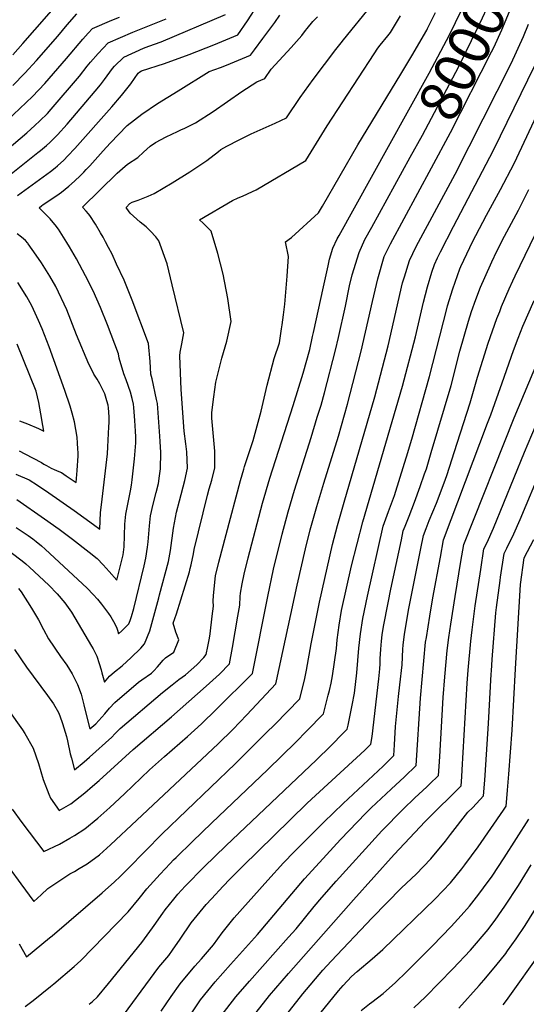
# Model space of a CAD drawing. Units: inches. Extents: x 2583341 to 2588667, y 1550355 to 1555751.
# Drawn here: x 2583979 to 2584330, y 1553206 to 1553889 of the extents above; entities that cross this region are included whole.
import ezdxf
from ezdxf.enums import TextEntityAlignment as Align

# ---------------------------------------------------------------- set-up
doc = ezdxf.new("R2010")
doc.units = ezdxf.units.IN
doc.header["$MEASUREMENT"] = 0
doc.layers.add('tile_2467_23_contour_10ft', color=93, linetype='Continuous')
doc.styles.add('Arial', font='arial.ttf')

msp = doc.modelspace()

# ---------------------------------------------------------------- linework, layer by layer
at = {"layer": 'tile_2467_23_contour_10ft'}
for points, elevation in [([(2584234.66, 1553800.94), (2584262.91, 1553851.75), (2584276.81, 1553878.51), (2584289.55, 1553904.78), (2584292.65, 1553911.49), (2584298.93, 1553927.76), (2584300.31, 1553931.86), (2584300.8, 1553933.29), (2584303.41, 1553939.03)], 7990), ([(2584249.65, 1553793.52), (2584258.08, 1553808.82), (2584283.27, 1553856.57), (2584296.6, 1553883.48), (2584299.76, 1553890.09), (2584302.89, 1553896.77), (2584306, 1553904.95), (2584309.1, 1553913.12), (2584312.33, 1553922.61), (2584314.87, 1553930.12), (2584315.85, 1553932.87)], 8000), ([(2584264.44, 1553786.2), (2584277.65, 1553810.68), (2584306.09, 1553866.64), (2584307.54, 1553869.69), (2584313.24, 1553881.88), (2584318.48, 1553894.64), (2584319.71, 1553897.86), (2584325.72, 1553914.53), (2584329.92, 1553925.9)], 8010), ([(2583974.14, 1553864.47), (2583981.06, 1553872.38), (2584007.75, 1553902.84)], 7880), ([(2583973.03, 1553519.5), (2583980.68, 1553513.56), (2583983.17, 1553511.59), (2583985.76, 1553509.2), (2583999.06, 1553496.69), (2584004.89, 1553490.7), (2584010.24, 1553484.63), (2584012.55, 1553481.41), (2584014.9, 1553478.04), (2584028.79, 1553454.42), (2584029.76, 1553452.61), (2584032.44, 1553447.58), (2584034.08, 1553442.46), (2584035.29, 1553438.16), (2584035.89, 1553436.01), (2584037.6, 1553429.58), (2584041.26, 1553433.6), (2584044.71, 1553436.66), (2584049.88, 1553440.86), (2584053.17, 1553443.78), (2584056.03, 1553446.51), (2584062.9, 1553453.13), (2584065.46, 1553456.07), (2584069.02, 1553465.04), (2584075.36, 1553488.12), (2584075.9, 1553490.07), (2584082.12, 1553513.18), (2584083.43, 1553520.87), (2584085.58, 1553536.22), (2584086.81, 1553543.79), (2584087.66, 1553547.43), (2584089.65, 1553555.39), (2584093.44, 1553569.29), (2584095.26, 1553577.85), (2584094.77, 1553589.3), (2584093.99, 1553594.89), (2584092.88, 1553603.59), (2584090.8, 1553632.54), (2584089.87, 1553655.92), (2584090.23, 1553658.29), (2584091.31, 1553664.05), (2584092.66, 1553671.72), (2584084.68, 1553705.08), (2584081.19, 1553719.67), (2584075.4, 1553735.47), (2584073.3, 1553738.4), (2584069.5, 1553742.38), (2584066.58, 1553745.24), (2584062.52, 1553748.55), (2584055.53, 1553754.71), (2584053.15, 1553757.93), (2584052.68, 1553758.72), (2584055.17, 1553761.44), (2584056.84, 1553762.43), (2584061.04, 1553763.8), (2584067.97, 1553766.44), (2584072.22, 1553768.48), (2584084.64, 1553775.88), (2584096.8, 1553783.49), (2584108.62, 1553791.36), (2584116.84, 1553797.55), (2584118.46, 1553798.91), (2584122.46, 1553801.27), (2584131.08, 1553805.65), (2584139.41, 1553809.7), (2584155.96, 1553817.25), (2584163.85, 1553820.94), (2584173.32, 1553834.9), (2584182.29, 1553847.34), (2584197.99, 1553868.18), (2584201.83, 1553872.97), (2584203.51, 1553874.85), (2584222.69, 1553898.43)], 7960), ([(2583977.45, 1553767.03), (2584000.28, 1553783.74), (2584003.54, 1553786.22), (2584005.05, 1553787.55), (2584009.39, 1553791.54), (2584012.33, 1553794.45), (2584017.18, 1553799.6), (2584042.74, 1553828.58), (2584049.54, 1553836.31), (2584054.01, 1553842.02), (2584055.91, 1553844.44), (2584061.07, 1553851.8), (2584062.16, 1553852.7), (2584063.31, 1553853.38), (2584079.25, 1553858.64), (2584096.5, 1553864.88), (2584113.45, 1553871.51), (2584130.23, 1553878.46), (2584136.75, 1553888.15), (2584143.94, 1553899.14)], 7930), ([(2583952.86, 1553784.3), (2583983.8, 1553810.42), (2583989.36, 1553815.51), (2583992.84, 1553818.72), (2583998.07, 1553823.86), (2584000.73, 1553826.78), (2584020.34, 1553849.8), (2584025.62, 1553856.68), (2584028.04, 1553859.5), (2584033.31, 1553865.54), (2584040.2, 1553872.94), (2584057.32, 1553880.34), (2584080.35, 1553889.54)], 7910), ([(2583957.67, 1553769.9), (2583991.57, 1553796.73), (2583993.35, 1553798.18), (2583997.51, 1553801.64), (2583999.71, 1553803.67), (2584005.05, 1553808.97), (2584011.73, 1553816.41), (2584031.33, 1553839.39), (2584034.88, 1553843.77), (2584037.8, 1553847.43), (2584043.3, 1553855.06), (2584044.71, 1553856.6), (2584051.01, 1553862.97), (2584064.68, 1553869.07), (2584068.43, 1553870.48), (2584077.03, 1553873.64), (2584121.48, 1553892.53)], 7920), ([(2583970.31, 1553819.06), (2583979.01, 1553827.23), (2583987.71, 1553835.71), (2583996.37, 1553844.67), (2584011.39, 1553862.1), (2584022.65, 1553875.37), (2584026.4, 1553879.6), (2584029.38, 1553882.91), (2584042.89, 1553888.53), (2584047.99, 1553890.59)], 7900), ([(2583974.13, 1553843.31), (2583982.45, 1553851.91), (2583990.46, 1553860.59), (2584005.39, 1553877.54), (2584011.91, 1553885.27), (2584018.57, 1553892.87)], 7890), ([(2583975.35, 1553452.19), (2583983.72, 1553439.85), (2583998.19, 1553420.24), (2584002.23, 1553414.47), (2584005.79, 1553408.52), (2584006.74, 1553406.24), (2584008.65, 1553400.77), (2584011.28, 1553391.89), (2584012.03, 1553388.82), (2584013.97, 1553379.94), (2584014.75, 1553376.81), (2584016.95, 1553368.81), (2584023.56, 1553374.34), (2584027.38, 1553377.63), (2584042.75, 1553391.36), (2584044.82, 1553393.61), (2584048.53, 1553397.4), (2584077.87, 1553422.35), (2584084.68, 1553427.7), (2584089.34, 1553431.33), (2584093.97, 1553434.56), (2584101.8, 1553441.53), (2584106.49, 1553446.74), (2584108.15, 1553448.71), (2584109.34, 1553454.38), (2584110.49, 1553460.01), (2584111.01, 1553462.95), (2584112.45, 1553475.19), (2584113.21, 1553482.22), (2584113.14, 1553485.71), (2584113.18, 1553489.61), (2584114.71, 1553503.27), (2584117.01, 1553512.72), (2584121.96, 1553531.9), (2584132.07, 1553569.34), (2584134.22, 1553577.13), (2584134.81, 1553579.06), (2584140.75, 1553597.13), (2584146.3, 1553617.53), (2584150.49, 1553635.56), (2584155.34, 1553654.01), (2584159.04, 1553664.87), (2584160.43, 1553674.5), (2584160.83, 1553677.27), (2584161.76, 1553684.17), (2584162.68, 1553691.61), (2584164.3, 1553711.03), (2584165.38, 1553724.67), (2584163.26, 1553734.77), (2584167.42, 1553737.8), (2584186.15, 1553755.01), (2584188.93, 1553759.55), (2584213.28, 1553802.06), (2584243.19, 1553851.15), (2584250.7, 1553863.89), (2584261.12, 1553881.72), (2584261.67, 1553882.72), (2584261.97, 1553883.26), (2584267.17, 1553893.92)], 7980), ([(2583978.08, 1553494.55), (2583979.91, 1553492.1), (2583986.97, 1553480.78), (2583991.86, 1553472.68), (2583995.33, 1553466.12), (2583998.94, 1553459.6), (2584007.29, 1553447.31), (2584011.53, 1553441.3), (2584015.28, 1553435.25), (2584019.06, 1553427.97), (2584021.41, 1553421.2), (2584023.32, 1553413.76), (2584024.02, 1553410.86), (2584027.6, 1553397.15), (2584031.73, 1553400.74), (2584037.84, 1553407.54), (2584041.23, 1553411.47), (2584044.91, 1553415.4), (2584061.23, 1553429.53), (2584063.65, 1553431.25), (2584070.2, 1553435.86), (2584071.96, 1553437.5), (2584074.55, 1553440.24), (2584075.86, 1553441.9), (2584078.47, 1553444.73), (2584080.03, 1553446.31), (2584085.82, 1553450.28), (2584089.23, 1553458.86), (2584087.1, 1553464.31), (2584085.27, 1553470.35), (2584087.51, 1553476.99), (2584096.52, 1553506.09), (2584097.15, 1553508.4), (2584097.79, 1553510.9), (2584099.33, 1553518.55), (2584099.86, 1553521.44), (2584109.1, 1553559.26), (2584110.3, 1553563.51), (2584112.19, 1553569.66), (2584114.29, 1553578.23), (2584114.27, 1553589.69), (2584114.06, 1553592.35), (2584112.33, 1553609.98), (2584112.12, 1553612.56), (2584112.04, 1553616.55), (2584113.4, 1553627.43), (2584114.78, 1553637.67), (2584118.94, 1553654.13), (2584122.4, 1553665.92), (2584125.61, 1553679.53), (2584123.11, 1553695.63), (2584119.86, 1553712.36), (2584116.25, 1553726.83), (2584111.55, 1553742.19), (2584108.71, 1553745.3), (2584106.15, 1553747.84), (2584103.58, 1553750.16), (2584126.41, 1553763.6), (2584130.38, 1553765.36), (2584133.4, 1553766.6), (2584140.37, 1553769.7), (2584142.86, 1553770.9), (2584177.21, 1553791.17), (2584192.16, 1553815.27), (2584224.62, 1553865.29), (2584227.18, 1553869.08), (2584228.83, 1553871.25), (2584234.09, 1553877.75), (2584235.94, 1553880.07), (2584242.9, 1553891.62)], 7970), ([(2584141.76, 1553868.13), (2584147.45, 1553875.77), (2584155.78, 1553887.08), (2584159.35, 1553892.13)], 7940), ([(2584178.24, 1553882.79), (2584182.23, 1553887.65), (2584185.32, 1553890.91)], 7950), ([(2583976.49, 1553536.88), (2583979.97, 1553534.42), (2583984.79, 1553531.14), (2583988.06, 1553528.82), (2583990.28, 1553527.15), (2583994.03, 1553524.15), (2583996.6, 1553521.8), (2584025.59, 1553494.81), (2584029.9, 1553490.34), (2584032.84, 1553487.04), (2584035.67, 1553483.65), (2584040.41, 1553477.21), (2584041.97, 1553474.84), (2584043.97, 1553471.53), (2584046.11, 1553467.61), (2584046.79, 1553465.49), (2584047.45, 1553462.96), (2584049.7, 1553465.07), (2584051.87, 1553467.18), (2584054.58, 1553469.93), (2584055.38, 1553472.2), (2584056.38, 1553475.12), (2584058.09, 1553480.73), (2584065.2, 1553510.26), (2584066.4, 1553515.47), (2584067.5, 1553523.19), (2584067.89, 1553526.86), (2584068.82, 1553538.02), (2584069.56, 1553544.9), (2584071.48, 1553552.98), (2584073.57, 1553561.04), (2584075.05, 1553567.32), (2584075.86, 1553572.57), (2584076.6, 1553577.49), (2584076.64, 1553588.87), (2584076.38, 1553596.43), (2584076.16, 1553600.19), (2584074.38, 1553622.81), (2584073.83, 1553625.45), (2584070.75, 1553639.8), (2584069.87, 1553643.1), (2584069.31, 1553651.96), (2584068.16, 1553664.34), (2584056.81, 1553694.37), (2584051.22, 1553708.39), (2584046.1, 1553719.49), (2584042.97, 1553726.26), (2584040.52, 1553730.99), (2584038.42, 1553734.99), (2584036.77, 1553738), (2584034.97, 1553741.22), (2584031.36, 1553747.19), (2584027.48, 1553753.11), (2584026.57, 1553754.28), (2584024.99, 1553756.1), (2584022.5, 1553758.8), (2584046.45, 1553782.41), (2584050.12, 1553785.74), (2584053.67, 1553788.64), (2584060.82, 1553793.39), (2584064.66, 1553797.06), (2584069.35, 1553801.1), (2584073.02, 1553803.77), (2584080.52, 1553807.72), (2584088.29, 1553811.47), (2584090.72, 1553812.46), (2584093.33, 1553813.69), (2584100.78, 1553817.34), (2584113.05, 1553825.34), (2584133.02, 1553839.15), (2584143.22, 1553845.94), (2584148.75, 1553848.18), (2584153.3, 1553854.69), (2584167.06, 1553869.62), (2584174.42, 1553878), (2584177.11, 1553881.41), (2584178.24, 1553882.79)], 7950), ([(2583978.47, 1553248.13), (2583983.68, 1553239.04), (2583999.59, 1553252.16), (2584001.43, 1553253.71), (2584036.08, 1553283.39), (2584044.58, 1553290.97), (2584048.46, 1553294.7), (2584054.05, 1553300.26), (2584077.62, 1553324.29), (2584128.4, 1553372.79), (2584149.85, 1553394.3), (2584155.76, 1553400.28), (2584173.04, 1553417.98), (2584176.66, 1553432.18), (2584177.7, 1553437.78), (2584180.99, 1553456.17), (2584186.67, 1553484.96), (2584195.84, 1553524.95), (2584199.18, 1553538.09), (2584203.76, 1553554.24), (2584225.1, 1553627.44), (2584234.28, 1553662.72), (2584244.43, 1553706.44), (2584245.67, 1553710.68), (2584249.07, 1553721.92), (2584253.89, 1553731.58), (2584280.76, 1553781.8), (2584319.56, 1553858.64), (2584328.26, 1553877.31), (2584331.71, 1553885.78)], 8020), ([(2584118.04, 1553855.86), (2584122.19, 1553857.44), (2584138.97, 1553864.38), (2584141.76, 1553868.13)], 7940), ([(2583982.77, 1553204.53), (2583988.29, 1553208.73), (2584000.32, 1553218.54), (2584002.63, 1553220.45), (2584016.55, 1553232.43), (2584021.23, 1553236.62), (2584045.83, 1553261.76), (2584054.01, 1553270.25), (2584061.72, 1553279.53), (2584067.03, 1553286.13), (2584076.37, 1553296.46), (2584083.22, 1553303.73), (2584085.59, 1553306.25), (2584087.31, 1553307.95), (2584098.67, 1553319.08), (2584111.84, 1553331.72), (2584151.05, 1553369.06), (2584170.27, 1553388.01), (2584177.88, 1553395.68), (2584189.49, 1553407.5), (2584192.85, 1553420.46), (2584193.67, 1553423.67), (2584194.84, 1553428.74), (2584195.73, 1553433.85), (2584198.5, 1553452.93), (2584199.11, 1553458.78), (2584200.44, 1553469.02), (2584202.06, 1553479.17), (2584205.47, 1553494.66), (2584209, 1553510.12), (2584216.88, 1553540.73), (2584244.31, 1553634.75), (2584253.3, 1553668.93), (2584258.86, 1553693.04), (2584261.56, 1553703.68), (2584264.69, 1553713.85), (2584266.51, 1553719.1), (2584268.64, 1553723.71), (2584270.72, 1553727.92), (2584279.65, 1553745.54), (2584307.4, 1553798.34), (2584336.11, 1553857.24)], 8030), ([(2583994.92, 1553756), (2583994.09, 1553756.84), (2583992.37, 1553758.34), (2583992.62, 1553758.78), (2583994.09, 1553759.94), (2583995.18, 1553760.74), (2584004.57, 1553766.93), (2584007.88, 1553769.23), (2584013.02, 1553773.51), (2584016.8, 1553776.9), (2584021.09, 1553780.94), (2584023.4, 1553783.24), (2584025.05, 1553785.01), (2584027.45, 1553787.6), (2584036.81, 1553798.06), (2584041.55, 1553803.26), (2584053.52, 1553815.53), (2584063.47, 1553823.34), (2584074.49, 1553830.72), (2584088.8, 1553839.58), (2584110.36, 1553852.92), (2584118.04, 1553855.86)], 7940), ([(2584027.12, 1553206.15), (2584029.29, 1553208.05), (2584032.79, 1553211.3), (2584040.49, 1553220.65), (2584063.54, 1553249.02), (2584070.91, 1553259.09), (2584072.08, 1553260.83), (2584078.14, 1553269.45), (2584079.77, 1553271.74), (2584085.68, 1553279.14), (2584088.49, 1553282.49), (2584093.62, 1553288.06), (2584106.78, 1553301.45), (2584121.76, 1553315.99), (2584184.72, 1553375.72), (2584194.31, 1553385.22), (2584203.56, 1553394.6), (2584205.95, 1553397.03), (2584206.57, 1553399.79), (2584209.48, 1553413.61), (2584211.06, 1553421.95), (2584212.65, 1553435.94), (2584214.13, 1553453.12), (2584215.18, 1553463), (2584216.73, 1553473.64), (2584219.96, 1553489.21), (2584230.87, 1553537.6), (2584234.71, 1553547.87), (2584238.75, 1553559.05), (2584245.62, 1553581.3), (2584246.99, 1553585.75), (2584250.71, 1553598.06), (2584263.03, 1553641.4), (2584275, 1553688.44), (2584275.56, 1553690.51), (2584279.12, 1553702.28), (2584284.12, 1553716.26), (2584284.8, 1553717.75), (2584292.97, 1553735.27), (2584295.05, 1553739.38), (2584302.49, 1553753.31), (2584312.22, 1553771.11), (2584321.66, 1553789.26), (2584344.33, 1553837.45)], 8040), ([(2583971.16, 1553410.11), (2583980.95, 1553396.38), (2583982.48, 1553393.9), (2583988.32, 1553383.86), (2583991.99, 1553373.24), (2583995.17, 1553361.96), (2583999.2, 1553351.84), (2584000.33, 1553349.08), (2584006.31, 1553340.46), (2584014.46, 1553345.11), (2584024.01, 1553352.7), (2584029.4, 1553357.39), (2584033.89, 1553361.33), (2584057.48, 1553382.78), (2584084.05, 1553405.4), (2584108.12, 1553426.84), (2584117.46, 1553435.19), (2584124.28, 1553442.17), (2584126.49, 1553453.53), (2584130.25, 1553475.33), (2584131.45, 1553483.04), (2584131.83, 1553488.97), (2584131.97, 1553491.27), (2584133.18, 1553497.7), (2584134.57, 1553504.42), (2584137.3, 1553515.72), (2584147.26, 1553553.75), (2584152.22, 1553570.93), (2584168.45, 1553621.28), (2584175.51, 1553643.75), (2584180.01, 1553660.27), (2584182.01, 1553669.19), (2584182.62, 1553671.92), (2584189.62, 1553703.57), (2584192.72, 1553718.16), (2584193.77, 1553722.83), (2584196.06, 1553730.47), (2584199.08, 1553736.92), (2584200.39, 1553739.27), (2584234.66, 1553800.94)], 7990), ([(2583973.56, 1553341.56), (2583980.37, 1553332.17), (2583995.66, 1553312.11), (2584006.38, 1553317.29), (2584013.62, 1553321.37), (2584016.81, 1553323.31), (2584024.08, 1553327.81), (2584033.03, 1553335.34), (2584041.38, 1553342.58), (2584051.63, 1553352.16), (2584068.86, 1553368.63), (2584079.22, 1553377.96), (2584095.35, 1553391.97), (2584104.93, 1553400.68), (2584115.11, 1553410.5), (2584140.4, 1553435.64), (2584150.84, 1553489.02), (2584154.97, 1553507.97), (2584160.83, 1553532.26), (2584164.96, 1553547.57), (2584169.37, 1553562.72), (2584180.88, 1553599.1), (2584185.25, 1553613.21), (2584187.86, 1553621.7), (2584190.12, 1553630.15), (2584197.87, 1553659.65), (2584199.91, 1553668.57), (2584204.74, 1553690.32), (2584207.63, 1553704.3), (2584209.47, 1553712.08), (2584214.16, 1553727.55), (2584218.28, 1553736.38), (2584223, 1553745.12), (2584249.65, 1553793.52)], 8000), ([(2583971.62, 1553300.69), (2583979.67, 1553289.76), (2583988.59, 1553277.48), (2583993.87, 1553282.11), (2583998.44, 1553286.55), (2584013.68, 1553296.66), (2584016.94, 1553298.29), (2584020.15, 1553300.23), (2584025.75, 1553303.64), (2584034.16, 1553309.7), (2584041.78, 1553316.68), (2584060.18, 1553333.76), (2584116.56, 1553386.86), (2584126.65, 1553396.78), (2584136.49, 1553406.99), (2584156.58, 1553428.45), (2584157.06, 1553430.48), (2584171.26, 1553496.78), (2584177, 1553522.09), (2584180.33, 1553535.22), (2584184.95, 1553551.38), (2584189.79, 1553567.58), (2584199.92, 1553600.2), (2584206.15, 1553622.41), (2584215.61, 1553659.05), (2584223.48, 1553693.6), (2584227.26, 1553709.21), (2584231.69, 1553724.72), (2584236.03, 1553733.52), (2584264.44, 1553786.2)], 8010), ([(2584045.19, 1553190.67), (2584075.41, 1553231.86), (2584082.2, 1553240.02), (2584084.82, 1553243.61), (2584090.25, 1553251.33), (2584097.89, 1553262.55), (2584099.78, 1553265.17), (2584108.27, 1553275.46), (2584111.9, 1553279.36), (2584120, 1553288.02), (2584124.59, 1553292.92), (2584133.62, 1553301.9), (2584155.1, 1553323.04), (2584178.15, 1553345.59), (2584218.26, 1553382.37), (2584222.41, 1553386.56), (2584223.23, 1553391.92), (2584227.84, 1553431.77), (2584228.62, 1553438.79), (2584228.78, 1553442.21), (2584228.91, 1553445.64), (2584229.24, 1553452.5), (2584229.7, 1553458), (2584230.28, 1553462.44), (2584231.13, 1553468.22), (2584234.31, 1553484.47), (2584236.27, 1553494.05), (2584243.53, 1553528.29), (2584244.85, 1553534.47), (2584246.09, 1553537.69), (2584248.84, 1553544.71), (2584252.64, 1553554.31), (2584256.67, 1553565.21), (2584259.68, 1553573.92), (2584260.87, 1553577.46), (2584264.28, 1553588.75), (2584277.96, 1553635.2), (2584284.09, 1553658.98), (2584290.11, 1553679.82), (2584292.25, 1553686.46), (2584295.22, 1553694.98), (2584298.36, 1553703.35), (2584301.37, 1553710.21), (2584306.23, 1553721.07), (2584309.81, 1553728.51), (2584315.13, 1553738.92), (2584324.67, 1553756.94), (2584331.98, 1553771.28)], 8050), ([(2584076.94, 1553201.29), (2584083.93, 1553211.48), (2584090.1, 1553220.33), (2584100.35, 1553232.66), (2584104.84, 1553237.79), (2584113.16, 1553247.33), (2584119.26, 1553255.7), (2584127.52, 1553266.09), (2584150.96, 1553292.25), (2584161.9, 1553304.16), (2584169.24, 1553311.86), (2584189.83, 1553332.45), (2584203.14, 1553345.42), (2584230.9, 1553371.37), (2584238.2, 1553378.71), (2584238.72, 1553386.12), (2584239.56, 1553398.87), (2584241.53, 1553419.64), (2584242.47, 1553427.66), (2584244.08, 1553441.55), (2584244.54, 1553452.41), (2584244.75, 1553455.27), (2584245.61, 1553462.76), (2584248.81, 1553480.69), (2584250.32, 1553488.72), (2584256.98, 1553522.15), (2584258.84, 1553531.34), (2584260.75, 1553536.16), (2584262.9, 1553541.56), (2584267.82, 1553553.58), (2584273.11, 1553567.77), (2584275, 1553572.93), (2584282.32, 1553595.32), (2584291.14, 1553623.23), (2584296.27, 1553641.03), (2584303.77, 1553664.65), (2584309.78, 1553681.62), (2584311.71, 1553686.65), (2584312.97, 1553689.94), (2584318.31, 1553702.27), (2584320.71, 1553707.79), (2584322.4, 1553711.41), (2584346.55, 1553760.92)], 8060), ([(2583976.83, 1553556.29), (2583996.03, 1553542.74), (2584006.22, 1553535.59), (2584015.53, 1553528.64), (2584027.02, 1553519.7), (2584032.65, 1553515.18), (2584036.84, 1553510.8), (2584040.92, 1553506.37), (2584046.33, 1553500.18), (2584050.65, 1553517.76), (2584051.24, 1553523.27), (2584051.88, 1553539.11), (2584052.4, 1553546.01), (2584055.7, 1553562.19), (2584056.39, 1553566.07), (2584056.84, 1553569.86), (2584058.5, 1553584.29), (2584059.44, 1553595.47), (2584059.42, 1553599.63), (2584059.22, 1553603.52), (2584058.8, 1553610.94), (2584057.98, 1553619.9), (2584057.75, 1553622.25), (2584056.81, 1553626.3), (2584055.68, 1553630.73), (2584052.66, 1553639.19), (2584051.1, 1553643.29), (2584047.83, 1553654.2), (2584047.51, 1553657.16), (2584039.67, 1553677.32), (2584034.89, 1553689.33), (2584029.78, 1553700.95), (2584024.62, 1553711.36), (2584018.31, 1553723.08), (2584013.5, 1553731.33), (2584011.69, 1553734.41), (2584005.8, 1553743.73), (2584003.51, 1553746.74), (2584002.2, 1553748.33), (2583999.98, 1553750.79), (2583998.49, 1553752.36), (2583996.82, 1553754.06), (2583994.92, 1553756)], 7940), ([(2583976.22, 1553573.77), (2583985.49, 1553569.74), (2583991.14, 1553566.21), (2583999.17, 1553560.89), (2584016.63, 1553548.54), (2584030.04, 1553538.87), (2584034.4, 1553535.74), (2584034.9, 1553547.14), (2584035.72, 1553552.42), (2584039.73, 1553587.98), (2584040.06, 1553592.69), (2584040.72, 1553606.6), (2584040.84, 1553609.52), (2584040.85, 1553613.64), (2584040.39, 1553619.78), (2584040.13, 1553621.65), (2584039.4, 1553624.56), (2584037.84, 1553629.37), (2584036.23, 1553632.82), (2584034.52, 1553636.36), (2584032.68, 1553639.58), (2584030.41, 1553643.07), (2584028.13, 1553647.49), (2584026.86, 1553649.98), (2584018.27, 1553670.32), (2584011.56, 1553687.78), (2584004.05, 1553703.83), (2583999.72, 1553711.06), (2583993.93, 1553720.2), (2583990.25, 1553725.63), (2583984.84, 1553733.47), (2583984.43, 1553733.99), (2583982.84, 1553735.77), (2583980.16, 1553738.15), (2583977.05, 1553740.45)], 7930), ([(2583978.56, 1553589.91), (2583982.5, 1553587.95), (2583993.91, 1553581.84), (2583995.72, 1553580.77), (2583997.49, 1553579.67), (2584000.72, 1553577.95), (2584002.72, 1553576.94), (2584006.1, 1553575.58), (2584007.93, 1553574.91), (2584011.23, 1553572.66), (2584018.01, 1553567.9), (2584018.82, 1553576.35), (2584019.41, 1553586.43), (2584019.36, 1553588.65), (2584019.26, 1553591.25), (2584019.06, 1553595.2), (2584018.71, 1553599.35), (2584016.78, 1553610.13), (2584015.25, 1553615.97), (2584013.89, 1553620.97), (2584010.27, 1553631.85), (2583999.28, 1553662.11), (2583994.48, 1553674.48), (2583992.01, 1553680.43), (2583987.27, 1553690.49), (2583983.89, 1553696.83), (2583977.67, 1553706.77)], 7920), ([(2584098.14, 1553200.33), (2584104.25, 1553209.23), (2584114.33, 1553221.69), (2584124.99, 1553233.69), (2584143.79, 1553254.57), (2584176.42, 1553293.13), (2584186.66, 1553304.47), (2584201.31, 1553320.35), (2584218.99, 1553338.7), (2584222.7, 1553342.33), (2584236.53, 1553355.45), (2584245.67, 1553363.96), (2584253.78, 1553371.71), (2584256.7, 1553418.33), (2584260.35, 1553457.21), (2584260.84, 1553460.53), (2584263.22, 1553475.27), (2584265.43, 1553487.99), (2584270.57, 1553516.19), (2584272.82, 1553528.21), (2584303.29, 1553609.15), (2584305.61, 1553615.01), (2584308.39, 1553622.76), (2584313.43, 1553637.1), (2584321.22, 1553659.58), (2584324.47, 1553668.14), (2584327.74, 1553676.39), (2584335.5, 1553694.21)], 8070), ([(2584118.51, 1553198.05), (2584128.82, 1553211.27), (2584138.21, 1553222.26), (2584165.38, 1553252.63), (2584170.48, 1553258.45), (2584183.17, 1553273.99), (2584188.28, 1553280.16), (2584198.4, 1553291.62), (2584227.62, 1553323.93), (2584229.97, 1553326.5), (2584244.8, 1553341.58), (2584252.97, 1553349.3), (2584261.24, 1553356.97), (2584263.07, 1553358.7), (2584269.37, 1553364.71), (2584269.75, 1553371.01), (2584270.16, 1553377.92), (2584272.52, 1553418.91), (2584273.56, 1553433.19), (2584275.32, 1553451.57), (2584276.46, 1553460.47), (2584277.79, 1553469.78), (2584280.83, 1553488.99), (2584284.78, 1553513.12), (2584286.81, 1553525.07), (2584321.75, 1553612.72), (2584352.14, 1553685.61)], 8080), ([(2583978.83, 1553610.86), (2583984.39, 1553608.7), (2583991.99, 1553605.33), (2583995.6, 1553603.56), (2583994.98, 1553607.55), (2583993.58, 1553615.54), (2583992.12, 1553623.48), (2583990.39, 1553631.23), (2583977.07, 1553663.8)], 7910), ([(2584140.42, 1553197.29), (2584152.17, 1553212.35), (2584165.26, 1553227.47), (2584210.24, 1553278.67), (2584238.63, 1553310.07), (2584259.97, 1553332.93), (2584269.24, 1553342.2), (2584277.09, 1553349.85), (2584284.95, 1553357.71), (2584285.36, 1553363.95), (2584285.66, 1553368.66), (2584289.18, 1553428.83), (2584289.8, 1553437.76), (2584291.59, 1553457.94), (2584292.55, 1553465.81), (2584294.73, 1553482.47), (2584298.54, 1553507.76), (2584300.8, 1553521.94), (2584302.94, 1553526.4), (2584307.36, 1553536.28), (2584328.81, 1553589.07), (2584336.48, 1553607.02)], 8090), ([(2584163.36, 1553198.35), (2584175.16, 1553213.41), (2584189.16, 1553229.73), (2584194.97, 1553236.1), (2584223.18, 1553266.05), (2584243.71, 1553286.82), (2584253.77, 1553296.47), (2584263.97, 1553307.13), (2584274.18, 1553319.39), (2584277.61, 1553323.98), (2584289.72, 1553339.31), (2584293.01, 1553342.7), (2584300.53, 1553350.71), (2584301.33, 1553361.62), (2584301.56, 1553364.97), (2584303.93, 1553400.9), (2584305.81, 1553434.98), (2584305.97, 1553437.29), (2584306.57, 1553445.33), (2584309.01, 1553477.71), (2584309.46, 1553481.35), (2584311.97, 1553500.11), (2584312.3, 1553502.42), (2584314.78, 1553518.81), (2584316.61, 1553522.38), (2584321.43, 1553532.39), (2584325.81, 1553542.25), (2584341.3, 1553579.24)], 8100), ([(2584187.09, 1553199.45), (2584199.93, 1553215.55), (2584203.08, 1553219.12), (2584208.93, 1553225.47), (2584212.78, 1553228.88), (2584223.18, 1553237.64), (2584230.73, 1553244.18), (2584266.96, 1553279.19), (2584277.52, 1553290.4), (2584285.48, 1553300.19), (2584287.61, 1553302.81), (2584296.67, 1553315.33), (2584314.28, 1553340.74), (2584316.13, 1553343.47), (2584316.39, 1553345.98), (2584317.23, 1553354.71), (2584318.13, 1553365.73), (2584320.31, 1553396.35), (2584322.65, 1553438.83), (2584326.17, 1553497.19), (2584328.77, 1553515.68), (2584335.45, 1553528.48)], 8110), ([(2584215.69, 1553201.77), (2584221.38, 1553206.38), (2584223.08, 1553207.62), (2584230.96, 1553213.56), (2584239.5, 1553221.23), (2584247.05, 1553228.6), (2584265.17, 1553246.71), (2584278.14, 1553260.17), (2584284.99, 1553267.8), (2584290.67, 1553274.17), (2584295.68, 1553280.41), (2584298, 1553283.44), (2584300.54, 1553286.85), (2584306.42, 1553295.12), (2584314.82, 1553307.73), (2584331.92, 1553334.44)], 8120), ([(2584252.27, 1553203.73), (2584260.29, 1553211.28), (2584279.26, 1553230.75), (2584291.39, 1553243.8), (2584303.66, 1553258.13), (2584306.96, 1553262.43), (2584308.55, 1553264.53), (2584313.26, 1553271.15), (2584315.38, 1553274.24), (2584324.7, 1553288.59), (2584333.62, 1553302.79)], 8130), ([(2584283.27, 1553203.54), (2584297.41, 1553219.11), (2584300.66, 1553222.92), (2584308.92, 1553232.76), (2584315.92, 1553241.41), (2584316.77, 1553242.58), (2584317.17, 1553243.15), (2584323.24, 1553251.64), (2584329.41, 1553260.89), (2584346.72, 1553288.67)], 8140), ([(2584314.03, 1553205.79), (2584316.46, 1553208.75), (2584321.07, 1553215.21), (2584336.44, 1553237.09)], 8150)]:
    msp.add_lwpolyline(points, dxfattribs=dict(at, elevation=elevation))

# ---------------------------------------------------------------- texts
at = {"color": 18, "style": 'Arial'}
msp.add_text('8000', height=28.8, rotation=63.66514, dxfattribs=at).set_placement((2584285.8, 1553861.68), align=Align.MIDDLE_CENTER)

doc.saveas('drawing.dxf')
